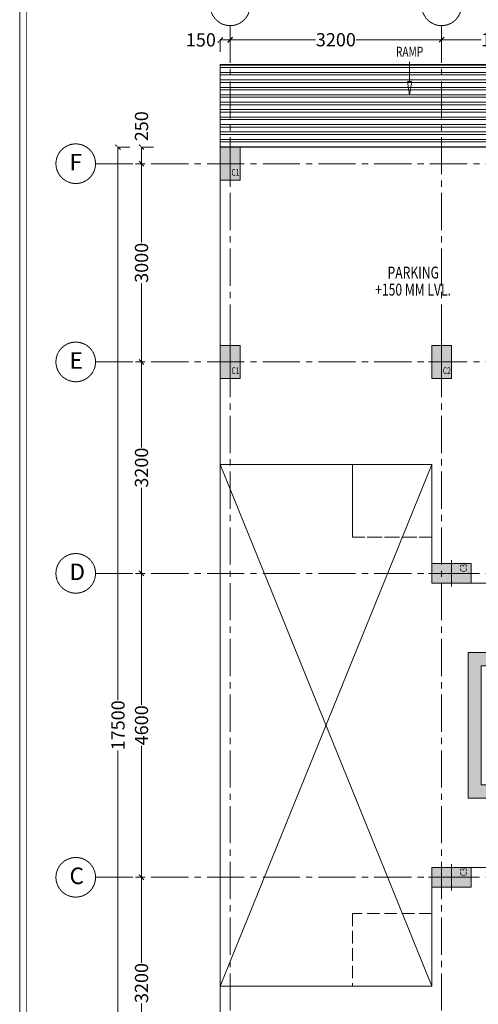
# Model space of a CAD drawing. Units: millimetres. Extents: x 1026910 to 1550281, y -644165 to -311705.
# Drawn here: x 1188564 to 1195506, y -422335 to -407434 of the extents above; entities that cross this region are included whole.
import ezdxf

# ---------------------------------------------------------------- set-up
doc = ezdxf.new("R2010")
doc.units = ezdxf.units.MM
doc.header["$MEASUREMENT"] = 0
doc.header["$PDMODE"] = 2
doc.linetypes.add('CENTER2', pattern=[1.125, 0.75, -0.125, 0.125, -0.125])
doc.linetypes.add('DASH', pattern=[0.35, 0.25, -0.1])
doc.layers.add('CENTER LINE', color=7, linetype='CENTER2', lineweight=18, true_color=0xb3b3b3)
for name, color, linetype, lineweight in [('CENTERLINE', 251, 'CENTER2', 18), ('COLUMN', 12, 'Continuous', 15), ('ELEVATION', 34, 'Continuous', 20), ('elevation3', 5, 'Continuous', 13), ('HATCH', 251, 'Continuous', 5), ('TEXT', 7, 'Continuous', 20), ('WALL', 22, 'Continuous', 35)]:
    doc.layers.add(name, color=color, linetype=linetype, lineweight=lineweight)
doc.styles.add('gajraj', font='CALIBRI_0.TTF', dxfattribs={"width": 0.75})
doc.styles.add('KARTIK', font='CALIBRI_0.TTF')
doc.dimstyles.new('SHIFT', dxfattribs={"dimtxt": 200, "dimasz": 75, "dimexe": 0, "dimexo": 80, "dimgap": 0.09, "dimtad": 0, "dimdec": 0, "dimzin": 0, "dimdsep": 46, "dimtxsty": 'gajraj', "dimblk": 'OBLIQUE', "dimcen": 0.09, "dimclrd": 256, "dimclre": 256, "dimclrt": 256, "dimadec": 0, "dimazin": 0, "dimtfac": 1, "dimtdec": 0, "dimtix": 1, "dimtofl": 0, "dimtmove": 2, "dimatfit": 3, "dimfxl": 0, "dimtolj": 1, "dimtzin": 0, "dimlwd": -1, "dimlwe": -1, "dimarcsym": 0})

# ---------------------------------------------------------------- blocks, each defined once
blk = doc.blocks.new('_Oblique')
at = {"color": 0, "linetype": 'ByBlock', "lineweight": -2}
blk.add_line((-0.5, -0.5), (0.5, 0.5), dxfattribs=at)
blk = doc.blocks.new('*D153')
at = {"layer": 'CENTERLINE', "linetype": 'ByBlock', "transparency": 16777216}
for p, q in [((-150, 2205), (-150, 2126)), ((3050, 2205), (3050, 2126))]:
    blk.add_line(p, q, dxfattribs=at)
at = {"layer": 'CENTERLINE', "transparency": 16777216}
for p, q in [((-150, 2126), (1144, 2126)), ((3050, 2126), (1756, 2126))]:
    blk.add_line(p, q, dxfattribs=at)
at = {"layer": 'Defpoints', "color": 0, "linetype": 'ByBlock', "transparency": 16777216}
for p in [(-150, 2285), (3050, 2285), (3050, 2126)]:
    blk.add_point(p, dxfattribs=at)
at = {"layer": 'CENTERLINE', "linetype": 'ByBlock', "transparency": 16777216, "xscale": 75, "yscale": 75, "zscale": 75, "rotation": 180}
blk.add_blockref('_Oblique', (-150, 2126), dxfattribs=at)
at = {"layer": 'CENTERLINE', "linetype": 'ByBlock', "transparency": 16777216, "xscale": 75, "yscale": 75, "zscale": 75}
blk.add_blockref('_Oblique', (3050, 2126), dxfattribs=at)
at = {"layer": 'CENTERLINE', "linetype": 'ByBlock', "lineweight": 9, "transparency": 16777216, "insert": (1450, 2126), "char_height": 200, "attachment_point": 5, "style": 'KARTIK'}
blk.add_mtext('\\A1;3200', dxfattribs=at)
blk = doc.blocks.new('*D154')
at = {"layer": 'CENTERLINE', "linetype": 'ByBlock', "transparency": 16777216}
for p, q in [((4850, 2260), (4850, 2126)), ((3050, 2205), (3050, 2126))]:
    blk.add_line(p, q, dxfattribs=at)
at = {"layer": 'CENTERLINE', "transparency": 16777216}
for p, q in [((3050, 2126), (3649, 2126)), ((4850, 2126), (4251, 2126))]:
    blk.add_line(p, q, dxfattribs=at)
at = {"layer": 'Defpoints', "color": 0, "linetype": 'ByBlock', "transparency": 16777216}
for p in [(3050, 2285), (4850, 2340), (4850, 2126)]:
    blk.add_point(p, dxfattribs=at)
at = {"layer": 'CENTERLINE', "linetype": 'ByBlock', "transparency": 16777216, "xscale": 75, "yscale": 75, "zscale": 75, "rotation": 180}
blk.add_blockref('_Oblique', (3050, 2126), dxfattribs=at)
at = {"layer": 'CENTERLINE', "linetype": 'ByBlock', "transparency": 16777216, "xscale": 75, "yscale": 75, "zscale": 75}
blk.add_blockref('_Oblique', (4850, 2126), dxfattribs=at)
at = {"layer": 'CENTERLINE', "linetype": 'ByBlock', "lineweight": 9, "transparency": 16777216, "insert": (3950, 2126), "char_height": 200, "attachment_point": 5, "style": 'KARTIK'}
blk.add_mtext('\\A1;1800', dxfattribs=at)
blk = doc.blocks.new('*D144')
at = {"layer": 'CENTERLINE', "linetype": 'ByBlock', "transparency": 16777216}
for p, q in [((-300, 1944), (-300, 2124)), ((-150, 2203), (-150, 2124))]:
    blk.add_line(p, q, dxfattribs=at)
at = {"layer": 'CENTERLINE', "transparency": 16777216}
blk.add_line((-150, 2124), (-300, 2124), dxfattribs=at)
at = {"layer": 'Defpoints', "color": 0, "linetype": 'ByBlock', "transparency": 16777216}
for p in [(-150, 2283), (-300, 2124), (-300, 500)]:
    blk.add_point(p, dxfattribs=at)
at = {"layer": 'CENTERLINE', "linetype": 'ByBlock', "transparency": 16777216, "xscale": 75, "yscale": 75, "zscale": 75, "rotation": 180}
blk.add_blockref('_Oblique', (-300, 2124), dxfattribs=at)
at = {"layer": 'CENTERLINE', "linetype": 'ByBlock', "transparency": 16777216, "xscale": 75, "yscale": 75, "zscale": 75}
blk.add_blockref('_Oblique', (-150, 2124), dxfattribs=at)
at = {"layer": 'CENTERLINE', "linetype": 'ByBlock', "lineweight": 9, "transparency": 16777216, "insert": (-593, 2124), "char_height": 200, "attachment_point": 5, "style": 'KARTIK'}
blk.add_mtext('\\A1;150', dxfattribs=at)
blk = doc.blocks.new('*D145')
at = {"layer": 'CENTERLINE', "linetype": 'ByBlock', "transparency": 16777216}
for p, q in [((-1581, 250), (-1492, 250)), ((-1581, -2750), (-1492, -2750))]:
    blk.add_line(p, q, dxfattribs=at)
at = {"layer": 'CENTERLINE', "transparency": 16777216}
for p, q in [((-1492, 250), (-1492, -944)), ((-1492, -2750), (-1492, -1556))]:
    blk.add_line(p, q, dxfattribs=at)
at = {"layer": 'Defpoints', "color": 0, "linetype": 'ByBlock', "transparency": 16777216}
for p in [(-1661, 250), (-1661, -2750), (-1492, -2750)]:
    blk.add_point(p, dxfattribs=at)
at = {"layer": 'CENTERLINE', "linetype": 'ByBlock', "transparency": 16777216, "xscale": 75, "yscale": 75, "zscale": 75}
for p, rotation in [((-1492, 250), 90), ((-1492, -2750), 270)]:
    blk.add_blockref('_Oblique', p, dxfattribs=dict(at, rotation=rotation))
at = {"layer": 'CENTERLINE', "linetype": 'ByBlock', "lineweight": 9, "transparency": 16777216, "insert": (-1492, -1250), "char_height": 200, "attachment_point": 5, "rotation": 90, "style": 'KARTIK'}
blk.add_mtext('\\A1;3000', dxfattribs=at)
blk = doc.blocks.new('*D146')
at = {"layer": 'CENTERLINE', "linetype": 'ByBlock', "transparency": 16777216}
for p, q in [((-1581, -2750), (-1492, -2750)), ((-1581, -5950), (-1492, -5950))]:
    blk.add_line(p, q, dxfattribs=at)
at = {"layer": 'CENTERLINE', "transparency": 16777216}
for p, q in [((-1492, -2750), (-1492, -4044)), ((-1492, -5950), (-1492, -4656))]:
    blk.add_line(p, q, dxfattribs=at)
at = {"layer": 'Defpoints', "color": 0, "linetype": 'ByBlock', "transparency": 16777216}
for p in [(-1661, -2750), (-1492, -2750), (-1661, -5950)]:
    blk.add_point(p, dxfattribs=at)
at = {"layer": 'CENTERLINE', "linetype": 'ByBlock', "transparency": 16777216, "xscale": 75, "yscale": 75, "zscale": 75}
for p, rotation in [((-1492, -2750), 90), ((-1492, -5950), 270)]:
    blk.add_blockref('_Oblique', p, dxfattribs=dict(at, rotation=rotation))
at = {"layer": 'CENTERLINE', "linetype": 'ByBlock', "lineweight": 9, "transparency": 16777216, "insert": (-1492, -4350), "char_height": 200, "attachment_point": 5, "rotation": 90, "style": 'KARTIK'}
blk.add_mtext('\\A1;3200', dxfattribs=at)
blk = doc.blocks.new('*D147')
at = {"layer": 'CENTERLINE', "linetype": 'ByBlock', "transparency": 16777216}
for p, q in [((-1581, -5950), (-1492, -5950)), ((-1581, -10550), (-1492, -10550))]:
    blk.add_line(p, q, dxfattribs=at)
at = {"layer": 'CENTERLINE', "transparency": 16777216}
for p, q in [((-1492, -5950), (-1492, -7940)), ((-1492, -10550), (-1492, -8560))]:
    blk.add_line(p, q, dxfattribs=at)
at = {"layer": 'Defpoints', "color": 0, "linetype": 'ByBlock', "transparency": 16777216}
for p in [(-1661, -5950), (-1661, -10550), (-1492, -10550)]:
    blk.add_point(p, dxfattribs=at)
at = {"layer": 'CENTERLINE', "linetype": 'ByBlock', "transparency": 16777216, "xscale": 75, "yscale": 75, "zscale": 75}
for p, rotation in [((-1492, -5950), 90), ((-1492, -10550), 270)]:
    blk.add_blockref('_Oblique', p, dxfattribs=dict(at, rotation=rotation))
at = {"layer": 'CENTERLINE', "linetype": 'ByBlock', "lineweight": 9, "transparency": 16777216, "insert": (-1492, -8250), "char_height": 200, "attachment_point": 5, "rotation": 90, "style": 'KARTIK'}
blk.add_mtext('\\A1;4600', dxfattribs=at)
blk = doc.blocks.new('*D149')
at = {"layer": 'CENTERLINE', "linetype": 'ByBlock', "transparency": 16777216}
for p, q in [((-1581, -10550), (-1492, -10550)), ((-1581, -13750), (-1492, -13750))]:
    blk.add_line(p, q, dxfattribs=at)
at = {"layer": 'CENTERLINE', "transparency": 16777216}
for p, q in [((-1492, -10550), (-1492, -11844)), ((-1492, -13750), (-1492, -12456))]:
    blk.add_line(p, q, dxfattribs=at)
at = {"layer": 'Defpoints', "color": 0, "linetype": 'ByBlock', "transparency": 16777216}
for p in [(-1661, -10550), (-1661, -13750), (-1492, -13750)]:
    blk.add_point(p, dxfattribs=at)
at = {"layer": 'CENTERLINE', "linetype": 'ByBlock', "transparency": 16777216, "xscale": 75, "yscale": 75, "zscale": 75}
for p, rotation in [((-1492, -10550), 90), ((-1492, -13750), 270)]:
    blk.add_blockref('_Oblique', p, dxfattribs=dict(at, rotation=rotation))
at = {"layer": 'CENTERLINE', "linetype": 'ByBlock', "lineweight": 9, "transparency": 16777216, "insert": (-1492, -12150), "char_height": 200, "attachment_point": 5, "rotation": 90, "style": 'KARTIK'}
blk.add_mtext('\\A1;3200', dxfattribs=at)
blk = doc.blocks.new('*D151')
at = {"layer": 'CENTERLINE', "linetype": 'ByBlock', "transparency": 16777216}
for p, q in [((-1312, 500), (-1492, 500)), ((-1581, 250), (-1492, 250))]:
    blk.add_line(p, q, dxfattribs=at)
at = {"layer": 'CENTERLINE', "transparency": 16777216}
blk.add_line((-1492, 250), (-1492, 500), dxfattribs=at)
at = {"layer": 'Defpoints', "color": 0, "linetype": 'ByBlock', "transparency": 16777216}
for p in [(-1492, 500), (-300, 500), (-1661, 250)]:
    blk.add_point(p, dxfattribs=at)
at = {"layer": 'CENTERLINE', "linetype": 'ByBlock', "transparency": 16777216, "xscale": 75, "yscale": 75, "zscale": 75}
for p, rotation in [((-1492, 500), 90), ((-1492, 250), 270)]:
    blk.add_blockref('_Oblique', p, dxfattribs=dict(at, rotation=rotation))
at = {"layer": 'CENTERLINE', "linetype": 'ByBlock', "lineweight": 9, "transparency": 16777216, "insert": (-1492, 817), "char_height": 200, "attachment_point": 5, "rotation": 90, "style": 'KARTIK'}
blk.add_mtext('\\A1;250', dxfattribs=at)
blk = doc.blocks.new('*D152')
at = {"layer": 'CENTERLINE', "linetype": 'ByBlock', "transparency": 16777216}
for p, q in [((-1668, 500), (-1848, 500)), ((-1668, -17000), (-1848, -17000))]:
    blk.add_line(p, q, dxfattribs=at)
at = {"layer": 'CENTERLINE', "transparency": 16777216}
for p, q in [((-1848, 500), (-1848, -7870)), ((-1848, -17000), (-1848, -8630))]:
    blk.add_line(p, q, dxfattribs=at)
at = {"layer": 'Defpoints', "color": 0, "linetype": 'ByBlock', "transparency": 16777216}
for p in [(-1402, 500), (-1848, -17000), (-1402, -17000)]:
    blk.add_point(p, dxfattribs=at)
at = {"layer": 'CENTERLINE', "linetype": 'ByBlock', "transparency": 16777216, "xscale": 75, "yscale": 75, "zscale": 75}
for p, rotation in [((-1848, 500), 90), ((-1848, -17000), 270)]:
    blk.add_blockref('_Oblique', p, dxfattribs=dict(at, rotation=rotation))
at = {"layer": 'CENTERLINE', "linetype": 'ByBlock', "lineweight": 9, "transparency": 16777216, "insert": (-1848, -8250), "char_height": 200, "attachment_point": 5, "rotation": 90, "style": 'KARTIK'}
blk.add_mtext('\\A1;17500', dxfattribs=at)
blk = doc.blocks.new('_ClosedBlank')
at = {"color": 0, "linetype": 'ByBlock', "lineweight": -2}
for p, q in [((-1, 0.167), (0, 0)), ((-1, 0.167), (-1, -0.167)), ((0, 0), (-1, -0.167))]:
    blk.add_line(p, q, dxfattribs=at)
blk = doc.blocks.new('A$C51662797')
at = {"layer": 'COLUMN', "lineweight": 9, "transparency": 33554549}
h = blk.add_hatch(color=252, dxfattribs=at)
h.dxf.hatch_style = 1
h.paths.add_polyline_path([(-300, 0), (0, 0), (0, 500), (-300, 500)])
h = blk.add_hatch(color=252, dxfattribs=at)
h.dxf.hatch_style = 1
h.paths.add_polyline_path([(-300, -3000), (0, -3000), (0, -2500), (-300, -2500)])
at = {"layer": 'COLUMN', "lineweight": 9, "transparency": 33554544}
h = blk.add_hatch(color=252, dxfattribs=at)
h.dxf.hatch_style = 1
h.paths.add_polyline_path([(2900, -3000), (3200, -3000), (3200, -2500), (2900, -2500)])
h = blk.add_hatch(color=252, dxfattribs=at)
h.dxf.hatch_style = 1
h.paths.add_polyline_path([(3500, -6100), (3500, -5800), (2900, -5800), (2900, -6100)])
h = blk.add_hatch(color=252, dxfattribs=at)
h.dxf.hatch_style = 1
h.paths.add_polyline_path([(3500, -10700), (3500, -10400), (2900, -10400), (2900, -10700)])
at = {"layer": 'HATCH', "lineweight": 9}
h = blk.add_hatch(dxfattribs=at)
h.set_pattern_fill('ANSI32', color=252, scale=300, angle=135)
h.set_pattern_definition([(180, (-1120346.13, 523004.72), (-2e-14, -112.5), []), (180, (-1120383.63, 523042.22), (-2e-14, -112.5), [])])
h.paths.add_polyline_path([(5600, 500), (5600, 1750), (-300, 1750), (-300, 500)])
h.paths.add_polyline_path([(57740, 1750), (57740, 500)])
h.paths.add_polyline_path([(57702.5, 1768), (51840, 500)])
h.paths.add_polyline_path([(21600, 500), (21600, 1750), (6900, 1750), (6900, 500)])
h.paths.add_polyline_path([(28700, 500), (28700, 1750), (22900, 1750), (22900, 500)])
h = blk.add_hatch(color=252, dxfattribs=at)
h.dxf.hatch_style = 1
h.paths.add_polyline_path([(5400, -7350), (3650, -7350), (3650, -9150), (5400, -9150), (5600, -9150), (5600, -9350), (3450, -9350), (3450, -7150), (5600, -7150), (5600, -7350)])
at = {"layer": 'CENTER LINE', "color": 252, "lineweight": 9, "ltscale": 750}
for p, q in [((-150, 2339.6), (-150, -17700.7)), ((3050, 2339.6), (3050, -17700.7)), ((-2188.1, 250), (28890, 250)), ((-2188.1, -2750), (28700, -2750)), ((-2188.1, -5950), (28700, -5950)), ((-2188.1, -10550), (28700, -10550))]:
    blk.add_line(p, q, dxfattribs=at)
at = {"layer": 'CENTERLINE', "color": 252, "linetype": 'ByBlock', "lineweight": 9}
for centre in [(-150, 2639.1), (3050, 2639.1), (-2487.5, 250), (-2487.5, -2750), (-2487.5, -5950), (-2487.5, -10550)]:
    blk.add_circle(centre, 299.5, dxfattribs=at)
at = {"layer": 'COLUMN', "color": 252, "lineweight": 9}
for p, q in [((-150, 550), (-150, -50)), ((50, 250), (-350, 250)), ((-150, -2450), (-150, -3050)), ((3050, -2450), (3050, -3050)), ((50, -2750), (-350, -2750)), ((3250, -2750), (2850, -2750)), ((3200, -5750), (3200, -6150)), ((2850, -5950), (3550, -5950)), ((3200, -10350), (3200, -10750)), ((2850, -10550), (3550, -10550))]:
    blk.add_line(p, q, dxfattribs=at)
for points in [[(-300, 0), (0, 0), (0, 500), (-300, 500)], [(-300, -3000), (0, -3000), (0, -2500), (-300, -2500)], [(2900, -3000), (3200, -3000), (3200, -2500), (2900, -2500)], [(3500, -6100), (3500, -5800), (2900, -5800), (2900, -6100)], [(3500, -10700), (3500, -10400), (2900, -10400), (2900, -10700)]]:
    blk.add_lwpolyline(points, close=True, dxfattribs=at)
at = {"layer": 'ELEVATION', "color": 252, "lineweight": 9}
for p, q in [((-300, -12200), (2900, -4300)), ((-300, -4300), (2900, -12200))]:
    blk.add_line(p, q, dxfattribs=at)
at = {"layer": 'elevation3', "color": 252, "lineweight": 9}
for points in [[(28890, -17000), (-300, -17000), (-300, -12200), (2900, -12200), (2900, -10400), (5400, -10400), (5400, -9350), (3450, -9350), (3450, -7150), (5400, -7150), (5400, -6100), (2900, -6100), (2900, -4300), (-300, -4300), (-300, 500), (28700, 500)], [(28890, -17000), (-300, -17000), (-300, 500), (28700, 500)]]:
    blk.add_lwpolyline(points, dxfattribs=at)
at = {"layer": 'elevation3', "color": 252, "linetype": 'DASH', "lineweight": 9, "ltscale": 750}
for points in [[(19400, 500), (9100, 500), (9100, -1300), (5000, -1300), (5000, 500), (-300, 500), (-300, -4300), (1700, -4300), (1700, -5400), (2900, -5400), (2900, -6100), (5400, -6100), (5400, -7150), (3450, -7150), (3450, -9350), (5400, -9350), (5400, -10400), (2900, -10400), (2900, -11100), (1700, -11100), (1700, -12200), (-300, -12200), (-300, -17000)], [(2900, -5400), (2900, -5400), (2900, -5400), (2900, -5400), (1700, -5400), (1700, -4300), (-300, -4300), (-300, -4300), (-300, -3000)]]:
    blk.add_lwpolyline(points, dxfattribs=at)
at = {"layer": 'HATCH', "color": 252, "lineweight": 9}
blk.add_lwpolyline([(5600, 1750), (-300, 1750), (-300, 500), (28700, 500)], dxfattribs=at)
at = {"layer": 'TEXT', "color": 252, "lineweight": 9}
blk.add_lwpolyline([(2565.1, 1494.4), (2565.1, 1790.5)], dxfattribs=at)
at = {"layer": 'WALL', "color": 252, "lineweight": 9}
blk.add_lwpolyline([(5400, -7350), (5400, -7350), (3650, -7350), (3650, -9150), (5400, -9150), (5400, -9150), (5600, -9150), (5600, -9350), (3450, -9350), (3450, -7150), (5600, -7150), (5600, -7350), (5400, -7350)], dxfattribs=at)
at = {"layer": 'TEXT', "color": 252, "lineweight": 9, "xscale": 200, "yscale": 200, "zscale": 200, "rotation": 270}
blk.add_blockref('_ClosedBlank', (2565.1, 1294.4), dxfattribs=at)
at = {"layer": 'CENTERLINE', "color": 252, "linetype": 'ByBlock', "lineweight": 9, "style": 'KARTIK'}
for s, p in [('F', (-2581.6, 147.5)), ('E', (-2581.6, -2852.5)), ('D', (-2581.6, -6052.5)), ('C', (-2581.6, -10652.5))]:
    blk.add_text(s, height=250, dxfattribs=at).set_placement(p)
at = {"layer": 'COLUMN', "color": 252, "lineweight": 9, "style": 'gajraj', "width": 0.75}
for s, p in [('C1', (-130.9, 68.4)), ('C1', (-130.9, -2931.6)), ('C2', (3069.1, -2931.6))]:
    blk.add_text(s, height=100, dxfattribs=at).set_placement(p)
for p in [(3431.6, -5930.9), (3431.6, -10530.9)]:
    blk.add_text('C3', height=100, rotation=90, dxfattribs=at).set_placement(p)
at = {"layer": 'TEXT', "color": 252, "lineweight": 9, "style": 'gajraj', "width": 0.75}
for s, height, p in [('RAMP', 150, (2359.3, 1869.3)), ('PARKING', 180, (2231.8, -1488)), ('+150 MM LVL.', 180, (2044.4, -1745.6))]:
    blk.add_text(s, height=height, dxfattribs=at).set_placement(p)
at = {"layer": 'CENTERLINE', "color": 252, "linetype": 'ByBlock', "lineweight": 9}
dim = blk.add_linear_dim(base=(-300, 2124.2), p1=(-150, 2283.3), p2=(-300, 500), dimstyle='SHIFT', override={"dimtxsty": 'KARTIK', "dimfxl": 180, "dimfxlon": 1}, dxfattribs=at)
dim.commit()
dim.dimension.update_dxf_attribs({"geometry": '*D144', "text_midpoint": (-593.1, 2124.2), "dimtype": 160})
for base, p1, p2, picture, middle in [((3050, 2126), (-150, 2285.2), (3050, 2285.2), '*D153', (1450, 2126)), ((4850, 2126), (3050, 2285.2), (4850, 2339.6), '*D154', (3950, 2126))]:
    dim = blk.add_linear_dim(base=base, p1=p1, p2=p2, dimstyle='SHIFT', override={"dimtxsty": 'KARTIK', "dimfxl": 180, "dimfxlon": 1}, dxfattribs=at)
    dim.commit()
    dim.dimension.update_dxf_attribs({"geometry": picture, "text_midpoint": middle})
dim = blk.add_linear_dim(base=(-1492, 500), p1=(-1660.9, 250), p2=(-300, 500), angle=270, dimstyle='SHIFT', override={"dimtxsty": 'KARTIK', "dimfxl": 180, "dimfxlon": 1}, dxfattribs=at)
dim.commit()
dim.dimension.update_dxf_attribs({"geometry": '*D151', "text_midpoint": (-1492, 817.5), "dimtype": 160})
for base, p1, p2, angle, picture, middle in [((-1848.3, -17000), (-1402, 500), (-1402, -17000), 90, '*D152', (-1848.3, -8250)), ((-1492, -2750), (-1660.9, 250), (-1660.9, -2750), 90, '*D145', (-1492, -1250)), ((-1492, -2750), (-1660.9, -5950), (-1660.9, -2750), 270, '*D146', (-1492, -4350)), ((-1492, -10550), (-1660.9, -5950), (-1660.9, -10550), 90, '*D147', (-1492, -8250)), ((-1492, -13750), (-1660.9, -10550), (-1660.9, -13750), 90, '*D149', (-1492, -12150))]:
    dim = blk.add_linear_dim(base=base, p1=p1, p2=p2, angle=angle, dimstyle='SHIFT', override={"dimtxsty": 'KARTIK', "dimfxl": 180, "dimfxlon": 1}, dxfattribs=at)
    dim.commit()
    dim.dimension.update_dxf_attribs({"geometry": picture, "text_midpoint": middle})

msp = doc.modelspace()

# ---------------------------------------------------------------- linework, layer by layer
at = {"layer": 'CENTER LINE', "color": 0}
msp.add_lwpolyline([(1228678, -406233), (1228678, -434658), (1188564, -434658), (1188564, -406233)], close=True, dxfattribs=at)
at = {"layer": 'CENTER LINE', "color": 0, "const_width": 10}
msp.add_lwpolyline([(1228578, -406333), (1228578, -434558), (1188664, -434558), (1188664, -406333)], close=True, dxfattribs=at)

# ---------------------------------------------------------------- block references
at = {"layer": 'CENTER LINE'}
msp.add_blockref('A$C51662797', (1191900, -409863), dxfattribs=at)

doc.saveas('drawing.dxf')
